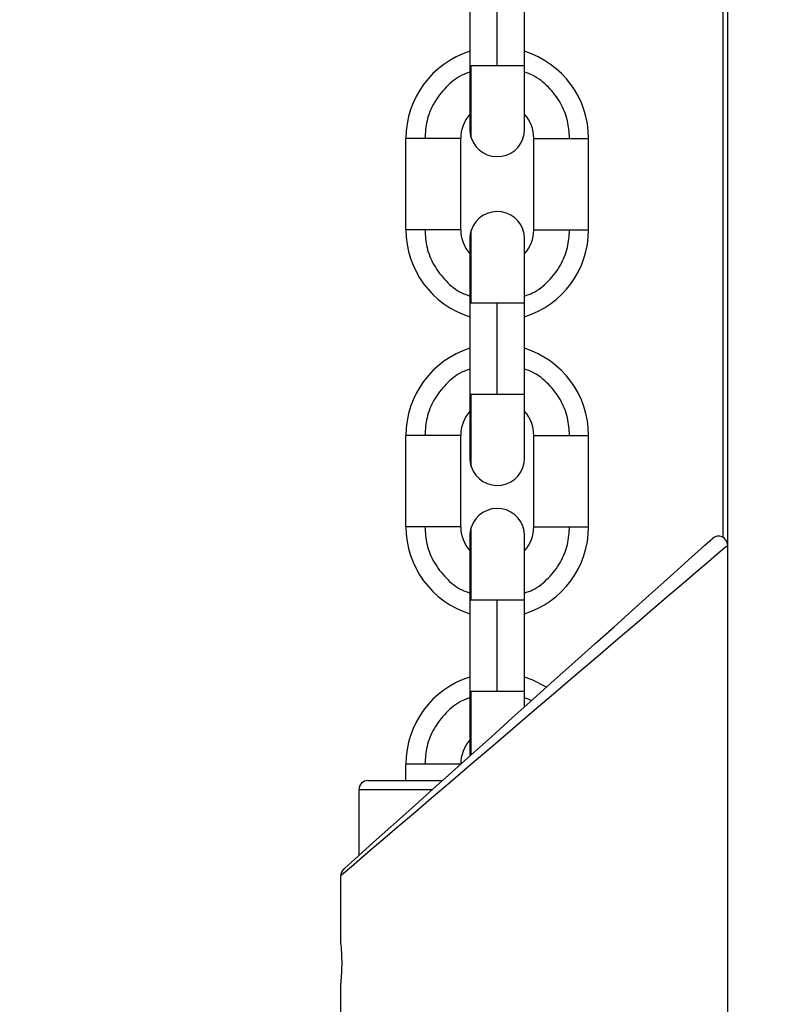
# Model space of a CAD drawing. Units: millimetres. Extents: x 17.6 to 38, y 6.4 to 23.
# Drawn here: x 21.6 to 21.6, y 18.7 to 18.8 of the extents above; entities that cross this region are included whole.
import ezdxf

# ---------------------------------------------------------------- set-up
doc = ezdxf.new("R2010")
doc.units = ezdxf.units.MM
doc.header["$PDSIZE"] = -1
doc.layers.add('DIASTASEIS', color=253, linetype='Continuous', lineweight=5)
doc.styles.get("Standard").update_dxf_attribs({"font": 'ARIALN.TTF'})
doc.dimstyles.get("Standard").update_dxf_attribs({"dimtxt": 0.18, "dimasz": 0.15, "dimexe": 0.05, "dimexo": 0.0625, "dimgap": 0.09, "dimtad": 0, "dimtih": 1, "dimtoh": 1, "dimrnd": 0.005, "dimzin": 0, "dimdsep": 46, "dimtxsty": 'Standard', "dimblk": 'OBLIQUE', "dimcen": 0.09, "dimadec": 0, "dimazin": 0, "dimtfac": 1, "dimtofl": 0, "dimtmove": 0, "dimatfit": 3, "dimldrblk": 'OBLIQUE', "dimfxl": 1, "dimtolj": 1, "dimtzin": 0, "dimarcsym": 0})

# ---------------------------------------------------------------- blocks, each defined once
blk = doc.blocks.new('_OBLIQUE')
at = {"color": 0, "linetype": 'ByBlock', "ltscale": 2}
blk.add_line((-0.5, -0.5), (0.5, 0.5), dxfattribs=at)
blk = doc.blocks.new('*D6')
at = {"layer": 'Defpoints', "color": 0}
for p in [(21.23438769833934, 21.20508298744424), (23.86296886286549, 18.18561324979981), (24.76752888589111, 18.18561324979981)]:
    blk.add_point(p, dxfattribs=at)
at = {"layer": 'DIASTASEIS', "color": 0, "lineweight": -2}
for p, q in [((21.29688769833934, 21.20508298744424), (24.81752888589111, 21.20508298744424)), ((24.76752888589111, 21.20508298744424), (24.76752888589111, 19.87725125641193)), ((24.76752888589111, 18.18561324979981), (24.76752888589111, 19.51344498083212)), ((23.92546886286549, 18.18561324979981), (24.81752888589111, 18.18561324979981))]:
    blk.add_line(p, q, dxfattribs=at)
at = {"layer": 'DIASTASEIS', "color": 0, "linetype": 'ByBlock', "lineweight": -2, "xscale": 0.15, "yscale": 0.15, "zscale": 0.15}
for p, rotation in [((24.76752888589111, 21.20508298744424), 90), ((24.76752888589111, 18.18561324979981), 270)]:
    blk.add_blockref('_OBLIQUE', p, dxfattribs=dict(at, rotation=rotation))
at = {"layer": 'DIASTASEIS', "color": 0, "insert": (24.76752888589111, 19.69534811862202), "char_height": 0.18, "attachment_point": 5}
blk.add_mtext('\\A1;3.00', dxfattribs=at)
blk = doc.blocks.new('OPSH1_S011B')
at = {"color": 7, "linetype": 'Continuous', "lineweight": 25}
for p, q in [((39.68838000548011, 12.84338106970397), (39.68838000548011, 14.73338105539885)), ((39.68788004171974, 13.31000801186171), (39.68788004171974, 13.5567540899953)), ((39.66013884794837, 13.37170159082022), (39.66013884794837, 13.36170705418196)), ((39.66313886892921, 13.36170160035697), (39.66313886892921, 13.37170159082022)), ((39.66613888991004, 13.36170160035697), (39.66613888991004, 13.37170159082022)), ((39.66013884794837, 13.36170705418196), (39.66013884794837, 13.35470160107222)), ((39.66613888991004, 13.35470160107222), (39.66613888991004, 13.36169784526435)), ((39.65313887846595, 13.34370159368125), (39.65313887846595, 13.3537015841445)), ((39.65913892042762, 13.34370159368125), (39.65913892042762, 13.3537015841445)), ((39.66713893664009, 13.34370159368125), (39.66713893664009, 13.3537015841445)), ((39.67313885939247, 13.34370159368125), (39.67313885939247, 13.3537015841445)), ((39.66013884794837, 13.34270157675353), (39.66013884794837, 13.3357070610961)), ((39.66613888991004, 13.33569785217849), (39.66613888991004, 13.34270157675353)), ((39.66013884794837, 13.33570157746878), (39.66013884794837, 13.32570707063285)), ((39.66313886892921, 13.32570158700553), (39.66313886892921, 13.33570157746878)), ((39.66613888991004, 13.32570158700553), (39.66613888991004, 13.33570157746878)), ((39.66013884794837, 13.32570707063285), (39.66013884794837, 13.31870158772078)), ((39.66613888991004, 13.31870158772078), (39.66613888991004, 13.32569786171523)), ((39.65313887846595, 13.31117989878264), (39.65313887846595, 13.3211798892459)), ((39.65913892042762, 13.31117989878264), (39.65913892042762, 13.3211798892459)), ((39.66713893664009, 13.31117989878264), (39.66713893664009, 13.3211798892459)), ((39.67313885939247, 13.31117989878264), (39.67313885939247, 13.3211798892459)), ((39.66013884794837, 13.31017991165725), (39.66013884794837, 13.3031853661975)), ((39.66613888991004, 13.30317615727988), (39.66613888991004, 13.31017991165725)), ((39.66013884794837, 13.3031799123725), (39.66013884794837, 13.29318537573424)), ((39.66313886892921, 13.29317989210692), (39.66313886892921, 13.3031799123725)), ((39.66613888991004, 13.29317989210692), (39.66613888991004, 13.3031799123725)), ((39.66013884794837, 13.29318537573424), (39.66013884794837, 13.28617989282218)), ((39.66613888991004, 13.29144795994368), (39.66613888991004, 13.29317616681662)), ((39.66013884794837, 13.28617989282218), (39.6601408745063, 13.28607230643836)), ((39.65313887846595, 13.28338106731978), (39.65313887846595, 13.28517990569678)), ((39.64898002398139, 13.28338106731978), (39.65713799250251, 13.28338106731978)), ((39.64798009646064, 13.28238105039206), (39.64798009646064, 13.27517350773421)), ((39.64598000300056, 13.2729344294509), (39.64598000300056, 13.26563104252425)), ((39.64598000300056, 13.26115914444533), (39.64598000300056, 13.25382765392867))]:
    blk.add_line(p, q, dxfattribs=at)
at = {"color": 8, "linetype": 'Continuous', "lineweight": 25}
for p, q in [((39.6601853395713, 13.36170160035697), (39.6602857137931, 13.36170160035697)), ((39.6601853395713, 13.33570157746878), (39.6602857137931, 13.33570157746878)), ((39.6601853395713, 13.32570158700553), (39.6602857137931, 13.32570158700553)), ((39.6601853395713, 13.3031799123725), (39.6602857137931, 13.3031799123725)), ((39.6601853395713, 13.29317989210692), (39.6602857137931, 13.29317989210692)), ((39.66690790903694, 13.29213716845122), (39.66613888991004, 13.29244323830214)), ((39.65602219355232, 13.28238105039206), (39.64798009646064, 13.28238105039206))]:
    blk.add_line(p, q, dxfattribs=at)
at = {"color": 7, "linetype": 'Continuous', "lineweight": 25, "flags": 128}
for points in [[(39.64631259691841, 13.27367912988272), (39.64644432318336, 13.27379714707938), (39.64683759462959, 13.27414961914626), (39.64748740446693, 13.27473195652571), (39.64838516962654, 13.27553658942786), (39.64951932680732, 13.27655302743521), (39.65087497484809, 13.27776800851432), (39.652434470774, 13.27916570763198), (39.65417754900581, 13.2807278857669), (39.65608144056922, 13.28243415813056), (39.65812123072273, 13.28426232199279), (39.66027045500404, 13.28618853549567), (39.66250109923011, 13.28818767528144), (39.66478395712501, 13.290233664318), (39.66708946478492, 13.29229988913146), (39.6693873430503, 13.29435934881774), (39.67164778959877, 13.29638522128669), (39.67384135973579, 13.29835110168067), (39.67593932402259, 13.30023133020011), (39.67791438353187, 13.30200146894065), (39.67974078905708, 13.30363836149779), (39.6813948179496, 13.30512069921103), (39.68285477411872, 13.30642917017546), (39.68410170328742, 13.30754669766036), (39.68511927378303, 13.30845870833007), (39.68589437258369, 13.30915334086028), (39.6864167476905, 13.30962153534499), (39.68667972338325, 13.30985715250579), (39.68671262514717, 13.30988668660727)], [(39.66853738081581, 13.29359754185286), (39.66696644079811, 13.29441838721839), (39.66613888991004, 13.29471930126754)]]:
    blk.add_lwpolyline(points, dxfattribs=at)
at = {"color": 8, "linetype": 'Continuous', "lineweight": 25, "flags": 128}
blk.add_lwpolyline([(39.68838000548011, 13.30914198617545), (39.6882467294944, 13.30902814130393), (39.6878485704673, 13.30868809680548), (39.68719041597969, 13.30812605480758), (39.68628061068183, 13.30734913806525), (39.68513059866554, 13.30636712174025), (39.68375492346412, 13.30519231419173), (39.68217075121528, 13.30383952717391), (39.68039798987037, 13.30232571820823), (39.67845916998512, 13.30066999058333), (39.67637837183601, 13.29889314632026), (39.67418194067604, 13.29701750735846), (39.67189753306037, 13.29506667713729), (39.66955364000923, 13.29306518296805), (39.66718006384498, 13.29103820781318), (39.66480636847145, 13.2890112326583), (39.66246259462959, 13.28700973848906), (39.66017806780464, 13.28505890826789), (39.65798175585395, 13.28318326930609), (39.65590095770484, 13.28140642504302), (39.6539620186103, 13.27975069741812), (39.65218937647468, 13.27823691825476), (39.65060520422584, 13.27688410143462), (39.64922952902442, 13.27570932368842), (39.64807951700813, 13.2747272775611), (39.64716971171028, 13.27395036081877), (39.64651155722267, 13.27338834862319), (39.64611339819557, 13.27304827432242), (39.64598000300056, 13.2729344294509)], dxfattribs=at)
at = {"color": 7, "linetype": 'Continuous', "lineweight": 25}
for centre, radius, start, end in [((39.66313889328184, 13.3537015871231), 0.009999999999999275, 107.4576031094802, 179.9874110074331), ((39.66313889328184, 13.3537015871231), 0.009999999999999344, 0, 72.54239689051975), ((39.66313889328184, 13.3537015871231), 0.003999999999998979, 138.5903778495524, 180), ((39.66313889328184, 13.3537015871231), 0.003999999999998999, 359.9733665238928, 41.40962215044767), ((39.66313889328184, 13.3547015871233), 0.002999999999998493, 180, 198.0273258730398), ((39.66313889328184, 13.3547015871233), 0.003000000000001303, 198.0273258730398, 0), ((39.66313889328184, 13.34270158712359), 0.002999999999999318, 0, 161.9905545273495), ((39.66313889328184, 13.34370158712379), 0.00999999999999859, 179.9874110074331, 252.5423968905198), ((39.66313889328184, 13.34370158712379), 0.003999999999997499, 180, 221.4096221504476), ((39.66313889328184, 13.34270158712359), 0.003000000000002274, 161.9905545273495, 180), ((39.66313889328184, 13.34370158712379), 0.009999999999998637, 287.4576031094803, 0), ((39.66313889328184, 13.34370158712379), 0.003999999999997786, 318.5903778495523, 359.9733665238928), ((39.66313889328184, 13.32117990010527), 0.01000000000000021, 107.4576031094802, 179.9874110074331), ((39.66313889328184, 13.32117990010527), 0.01000000000000014, 0, 72.54239689051975), ((39.66313889328184, 13.32117990010527), 0.003999999999999581, 138.5903778495524, 180), ((39.66313889328184, 13.32117990010527), 0.0039999999999996, 359.9733665238928, 41.40962215044767), ((39.66313889328184, 13.31870158712325), 0.002999999999998863, 180, 198.0273258730398), ((39.66313889328184, 13.31870158712325), 0.003000000000001592, 198.0273258730398, 0), ((39.66313889328184, 13.31017990010484), 0.002999999999999318, 0, 161.9905545273495), ((39.66313889328184, 13.31117990010505), 0.009999999999999207, 179.9874110074331, 252.5423968905198), ((39.66313889328184, 13.31117990010505), 0.003999999999998236, 180, 221.4096221504476), ((39.66313889328184, 13.31017990010484), 0.003000000000002047, 161.9905545273495, 180), ((39.66313889328184, 13.31117990010505), 0.009999999999998545, 287.4576031094803, 0), ((39.66313889328184, 13.31117990010505), 0.003999999999998317, 318.5903778495523, 359.9733665238928), ((39.68738004075193, 13.30914198589078), 0.0009999999999998756, 359.6989528889284, 131.8675347805167), ((39.66313889328184, 13.28517990010521), 0.00999999999999859, 107.4576031094802, 179.9874110074331), ((39.66313889328184, 13.28517990010521), 0.003999999999998636, 138.5903778495524, 180), ((39.64898004075248, 13.28238105324424), 0.001, 90, 180), ((39.64698004075207, 13.27293443872047), 0.001000000000000534, 131.8675347805167, 180.2043949594913)]:
    blk.add_arc(centre, radius, start, end, dxfattribs=at)
for points, knots in [([(39.6602857137931, 13.36170160035697), (39.66042495818682, 13.36170160035697), (39.66071048502626, 13.36170160035697), (39.66147926317525, 13.36170160035697), (39.66231955045249, 13.36170160035697), (39.66287031067249, 13.36170160035697), (39.66313886892921, 13.36170160035697)], [0, 0, 0, 0, 0.2738374801699033, 0.5615159665519596, 0.7861891547223913, 1, 1, 1, 1]), ([(39.65521180880195, 13.3537015841445), (39.65489483354931, 13.3537015841445), (39.65424477559453, 13.3537015841445), (39.65358382321746, 13.3537015841445), (39.65320286402483, 13.3537015841445), (39.65315985421866, 13.3537015841445), (39.65313887846595, 13.3537015841445)], [0, 0, 0, 0, 0.2738076333845561, 0.5615291049878444, 0.7861590660763265, 1, 1, 1, 1]), ([(39.65913892042762, 13.3537015841445), (39.65910324796086, 13.3537015841445), (39.65903115031132, 13.3537015841445), (39.65846964071706, 13.3537015841445), (39.65760183431475, 13.3537015841445), (39.6564424617717, 13.3537015841445), (39.65562042952651, 13.3537015841445), (39.65521180880195, 13.3537015841445)], [0, 0, 0, 0, 0.1857379261989647, 0.3753950720824877, 0.5590265678310368, 0.780798278215682, 0.9999999999999999, 0.9999999999999999, 0.9999999999999999, 0.9999999999999999]), ([(39.66713893664009, 13.3537015841445), (39.66717454956951, 13.3537015841445), (39.66724652966322, 13.3537015841445), (39.66780824068145, 13.3537015841445), (39.66867589668608, 13.3537015841445), (39.6698352859711, 13.3537015841445), (39.67065731161337, 13.3537015841445), (39.67106592905647, 13.3537015841445)], [0, 0, 0, 0, 0.1857359718245506, 0.3754055821481145, 0.5590224481165048, 0.7807962303632431, 1, 1, 1, 1]), ([(39.67106592905647, 13.3537015841445), (39.67138296144175, 13.3537015841445), (39.67203307785157, 13.3537015841445), (39.67269385814679, 13.3537015841445), (39.67307505632188, 13.3537015841445), (39.67311794401202, 13.3537015841445), (39.67313885939247, 13.3537015841445)], [0, 0, 0, 0, 0.2738315300866683, 0.5615274022453861, 0.7861665761165871, 1, 1, 1, 1]), ([(39.65521180880195, 13.34370159368125), (39.65489483354931, 13.34370159368125), (39.65424477559453, 13.34370159368125), (39.65358382321746, 13.34370159368125), (39.65320286402483, 13.34370159368125), (39.65315985421866, 13.34370159368125), (39.65313887846595, 13.34370159368125)], [0, 0, 0, 0, 0.2738076333845561, 0.5615291049878444, 0.7861590660763265, 1, 1, 1, 1]), ([(39.65913892042762, 13.34370159368125), (39.65910324796086, 13.34370159368125), (39.65903115031132, 13.34370159368125), (39.65846964071706, 13.34370159368125), (39.65760183431475, 13.34370159368125), (39.6564424617717, 13.34370159368125), (39.65562042952651, 13.34370159368125), (39.65521180880195, 13.34370159368125)], [0, 0, 0, 0, 0.1857379261989647, 0.3753950720824877, 0.5590265678310368, 0.780798278215682, 0.9999999999999999, 0.9999999999999999, 0.9999999999999999, 0.9999999999999999]), ([(39.66713893664009, 13.34370159368125), (39.66717454956951, 13.34370159368125), (39.66724652966322, 13.34370159368125), (39.66780824068145, 13.34370159368125), (39.66867589668608, 13.34370159368125), (39.6698352859711, 13.34370159368125), (39.67065731161337, 13.34370159368125), (39.67106592905647, 13.34370159368125)], [0, 0, 0, 0, 0.1857359718245506, 0.3754055821481145, 0.5590224481165048, 0.7807962303632431, 1, 1, 1, 1]), ([(39.67106592905647, 13.34370159368125), (39.67138296144175, 13.34370159368125), (39.67203307785157, 13.34370159368125), (39.67269385814679, 13.34370159368125), (39.67307505632188, 13.34370159368125), (39.67311794401202, 13.34370159368125), (39.67313885939247, 13.34370159368125)], [0, 0, 0, 0, 0.2738315300866683, 0.5615274022453861, 0.7861665761165871, 1, 1, 1, 1]), ([(39.6602857137931, 13.33570157746878), (39.66042495818682, 13.33570157746878), (39.66071048502626, 13.33570157746878), (39.66147926317525, 13.33570157746878), (39.66231955045249, 13.33570157746878), (39.66287031067249, 13.33570157746878), (39.66313886892921, 13.33570157746878)], [0, 0, 0, 0, 0.2738374801699033, 0.5615159665519596, 0.7861891547223913, 1, 1, 1, 1]), ([(39.6602857137931, 13.32570158700553), (39.66042495818682, 13.32570158700553), (39.66071048502626, 13.32570158700553), (39.66147926317525, 13.32570158700553), (39.66231955045249, 13.32570158700553), (39.66287031067249, 13.32570158700553), (39.66313886892921, 13.32570158700553)], [0, 0, 0, 0, 0.2738374801699033, 0.5615159665519596, 0.7861891547223913, 1, 1, 1, 1]), ([(39.65521180880195, 13.3211798892459), (39.65489483354931, 13.3211798892459), (39.65424477559453, 13.3211798892459), (39.65358382321746, 13.3211798892459), (39.65320286402483, 13.3211798892459), (39.65315985421866, 13.3211798892459), (39.65313887846595, 13.3211798892459)], [0, 0, 0, 0, 0.2738076333845561, 0.5615291049878444, 0.7861590660763265, 1, 1, 1, 1]), ([(39.65913892042762, 13.3211798892459), (39.65910324796086, 13.3211798892459), (39.65903115031132, 13.3211798892459), (39.65846964071706, 13.3211798892459), (39.65760183431475, 13.3211798892459), (39.6564424617717, 13.3211798892459), (39.65562042952651, 13.3211798892459), (39.65521180880195, 13.3211798892459)], [0, 0, 0, 0, 0.1857379261989647, 0.3753950720824877, 0.5590265678310368, 0.780798278215682, 0.9999999999999999, 0.9999999999999999, 0.9999999999999999, 0.9999999999999999]), ([(39.66713893664009, 13.3211798892459), (39.66717454956951, 13.3211798892459), (39.66724652966322, 13.3211798892459), (39.66780824068145, 13.3211798892459), (39.66867589668608, 13.3211798892459), (39.6698352859711, 13.3211798892459), (39.67065731161337, 13.3211798892459), (39.67106592905647, 13.3211798892459)], [0, 0, 0, 0, 0.1857359718245506, 0.3754055821481145, 0.5590224481165048, 0.7807962303632431, 1, 1, 1, 1]), ([(39.67106592905647, 13.3211798892459), (39.67138296144175, 13.3211798892459), (39.67203307785157, 13.3211798892459), (39.67269385814679, 13.3211798892459), (39.67307505632188, 13.3211798892459), (39.67311794401202, 13.3211798892459), (39.67313885939247, 13.3211798892459)], [0, 0, 0, 0, 0.2738315300866683, 0.5615274022453861, 0.7861665761165871, 1, 1, 1, 1]), ([(39.65521180880195, 13.31117989878264), (39.65489483354931, 13.31117989878264), (39.65424477559453, 13.31117989878264), (39.65358382321746, 13.31117989878264), (39.65320286402483, 13.31117989878264), (39.65315985421866, 13.31117989878264), (39.65313887846595, 13.31117989878264)], [0, 0, 0, 0, 0.2738076333845561, 0.5615291049878444, 0.7861590660763265, 1, 1, 1, 1]), ([(39.65913892042762, 13.31117989878264), (39.65910324796086, 13.31117989878264), (39.65903115031132, 13.31117989878264), (39.65846964071706, 13.31117989878264), (39.65760183431475, 13.31117989878264), (39.6564424617717, 13.31117989878264), (39.65562042952651, 13.31117989878264), (39.65521180880195, 13.31117989878264)], [0, 0, 0, 0, 0.1857379261989647, 0.3753950720824877, 0.5590265678310368, 0.780798278215682, 0.9999999999999999, 0.9999999999999999, 0.9999999999999999, 0.9999999999999999]), ([(39.66713893664009, 13.31117989878264), (39.66717454956951, 13.31117989878264), (39.66724652966322, 13.31117989878264), (39.66780824068145, 13.31117989878264), (39.66867589668608, 13.31117989878264), (39.6698352859711, 13.31117989878264), (39.67065731161337, 13.31117989878264), (39.67106592905647, 13.31117989878264)], [0, 0, 0, 0, 0.1857359718245506, 0.3754055821481145, 0.5590224481165048, 0.7807962303632431, 1, 1, 1, 1]), ([(39.67106592905647, 13.31117989878264), (39.67138296144175, 13.31117989878264), (39.67203307785157, 13.31117989878264), (39.67269385814679, 13.31117989878264), (39.67307505632188, 13.31117989878264), (39.67311794401202, 13.31117989878264), (39.67313885939247, 13.31117989878264)], [0, 0, 0, 0, 0.2738315300866683, 0.5615274022453861, 0.7861665761165871, 1, 1, 1, 1]), ([(39.6602857137931, 13.3031799123725), (39.66042495818682, 13.3031799123725), (39.66071048502626, 13.3031799123725), (39.66147926317525, 13.3031799123725), (39.66231955045249, 13.3031799123725), (39.66287031067249, 13.3031799123725), (39.66313886892921, 13.3031799123725)], [0, 0, 0, 0, 0.2738374801699033, 0.5615159665519596, 0.7861891547223913, 1, 1, 1, 1]), ([(39.6602857137931, 13.29317989210692), (39.66042495818682, 13.29317989210692), (39.66071048502626, 13.29317989210692), (39.66147926317525, 13.29317989210692), (39.66231955045249, 13.29317989210692), (39.66287031067249, 13.29317989210692), (39.66313886892921, 13.29317989210692)], [0, 0, 0, 0, 0.2738374801699033, 0.5615159665519596, 0.7861891547223913, 1, 1, 1, 1]), ([(39.65521180880195, 13.28517990569678), (39.65489483354931, 13.28517990569678), (39.65424477559453, 13.28517990569678), (39.65358382321746, 13.28517990569678), (39.65320286402483, 13.28517990569678), (39.65315985421866, 13.28517990569678), (39.65313887846595, 13.28517990569678)], [0, 0, 0, 0, 0.2738076333845561, 0.5615291049878444, 0.7861590660763265, 1, 1, 1, 1]), ([(39.65913892042762, 13.28517990569678), (39.65910324796086, 13.28517990569678), (39.65903115031132, 13.28517990569678), (39.65846964071706, 13.28517990569678), (39.65760183431475, 13.28517990569678), (39.6564424617717, 13.28517990569678), (39.65562042952651, 13.28517990569678), (39.65521180880195, 13.28517990569678)], [0, 0, 0, 0, 0.1857379261989647, 0.3753950720824877, 0.5590265678310368, 0.780798278215682, 0.9999999999999999, 0.9999999999999999, 0.9999999999999999, 0.9999999999999999]), ([(39.64598000300056, 13.26563104252425), (39.64598269329316, 13.26560631210002), (39.64598807326537, 13.26555685689498), (39.64602571702552, 13.26517142768232), (39.64606767008799, 13.2646026658628), (39.64609810382707, 13.26389045630519), (39.64610286128836, 13.26312251917868), (39.64608006680636, 13.26238653618263), (39.64603963616891, 13.26175714467142), (39.64600069346297, 13.2613260123632), (39.6459789732743, 13.26111974525308), (39.64598218738674, 13.26115132498733), (39.6459829832328, 13.26115914444533)], [0, 0, 0, 0, 0.1069663448237721, 0.2139082848254582, 0.321228837728351, 0.4288088238067807, 0.5359738936488013, 0.6427037095714587, 0.7496526884557826, 0.8571309092677223, 0.9646241837024394, 1, 1, 1, 1])]:
    blk.add_open_spline(points, degree=3, knots=knots, dxfattribs=at)
at = {"color": 8, "linetype": 'Continuous', "lineweight": 25}
for points, knots in [([(39.6602857137931, 13.353774659439), (39.6602857137931, 13.35382146234649), (39.6602857137931, 13.35391847504313), (39.6602857137931, 13.3547224524397), (39.6602857137931, 13.35602366630126), (39.6602857137931, 13.35775548098234), (39.6602857137931, 13.35970025946851), (39.6602857137931, 13.36105017434754), (39.6602857137931, 13.36170160035697)], [0, 0, 0, 0, 0.1569356004898639, 0.3252948701061528, 0.4999587977549089, 0.674617448855974, 0.8429807241506513, 1, 1, 1, 1]), ([(39.66313886892921, 13.36170160035697), (39.66348817359166, 13.36170160035697), (39.66419417363603, 13.36170160035697), (39.6651247171484, 13.36170160035697), (39.66582374492454, 13.36170160035697), (39.66618188004203, 13.36170160035697), (39.66610452083832, 13.36170160035697), (39.6660881067527, 13.36170160035697)], [0, 0, 0, 0, 0.2209794018870501, 0.446634368223167, 0.665088224052557, 0.928938375279992, 1, 1, 1, 1]), ([(39.66013884794837, 13.36096494655219), (39.65984176204064, 13.3608586696361), (39.65886193935866, 13.36050815643527), (39.65746870131069, 13.35935848558408), (39.65615783343118, 13.3576530737934), (39.65535610715587, 13.35570168653855), (39.65525877750396, 13.35435261174796), (39.65521180880195, 13.3537015841445)], [0, 0, 0, 0, 0.1012389323724885, 0.3338973656876162, 0.5665615157189321, 0.7908341183101294, 0.9999999999999999, 0.9999999999999999, 0.9999999999999999, 0.9999999999999999]), ([(39.67106592905647, 13.3537015841445), (39.67101895057739, 13.35435260808451), (39.67092160172605, 13.35570166056339), (39.67012005069218, 13.35765309614787), (39.66880914087768, 13.35935852748723), (39.66741582298154, 13.3605081372031), (39.66643597455358, 13.36085866765159), (39.66613888991004, 13.36096494655219)], [0, 0, 0, 0, 0.2091647382373604, 0.4334313851409863, 0.6660942632612036, 0.8987616210729894, 1, 1, 1, 1]), ([(39.65521180880195, 13.34370159368125), (39.65525877750396, 13.34305056607688), (39.65535610715587, 13.34170149128629), (39.65615783343118, 13.33975010403144), (39.65746870131069, 13.33804469224076), (39.65886193935866, 13.33689502138957), (39.65984176204064, 13.33654450818874), (39.66013884794837, 13.33643823127356)], [0, 0, 0, 0, 0.2091658816898705, 0.4334384842810679, 0.6661026343123838, 0.8987610676275115, 0.9999999999999999, 0.9999999999999999, 0.9999999999999999, 0.9999999999999999]), ([(39.6602857137931, 13.33570157746878), (39.6602857137931, 13.336353004234), (39.6602857137931, 13.33770291142598), (39.6602857137931, 13.33964767700916), (39.6602857137931, 13.34137950894244), (39.6602857137931, 13.34268073035462), (39.6602857137931, 13.34348479095995), (39.6602857137931, 13.3435817974502), (39.6602857137931, 13.34362860779372)], [0, 0, 0, 0, 0.1570087134308971, 0.3253584330263192, 0.5000072486423582, 0.6746594269470784, 0.8430073713229069, 1, 1, 1, 1]), ([(39.66613888991004, 13.33643823127356), (39.66643597455358, 13.33654451017326), (39.66741582298154, 13.33689504062174), (39.66880914087768, 13.33804465033852), (39.67012005069218, 13.33975008167697), (39.67092160172605, 13.34170151726237), (39.67101895057739, 13.34305056974033), (39.67106592905647, 13.34370159368125)], [0, 0, 0, 0, 0.1012383789270106, 0.3339057367387963, 0.5665686148590137, 0.7908352617626396, 1, 1, 1, 1]), ([(39.66313886892921, 13.33570157746878), (39.66348817359166, 13.33570157746878), (39.66419417363603, 13.33570157746878), (39.6651247171484, 13.33570157746878), (39.66582374492454, 13.33570157746878), (39.66618188004203, 13.33570157746878), (39.66610452083832, 13.33570157746878), (39.6660881067527, 13.33570157746878)], [0, 0, 0, 0, 0.2209794018870501, 0.446634368223167, 0.665088224052557, 0.928938375279992, 1, 1, 1, 1]), ([(39.66013884794837, 13.32844325165358), (39.65984176204064, 13.3283369747375), (39.65886193935866, 13.32798646153667), (39.65746870131069, 13.32683679068548), (39.65615783343118, 13.3251313788948), (39.65535610715587, 13.32317999163995), (39.65525877750396, 13.32183091684935), (39.65521180880195, 13.3211798892459)], [0, 0, 0, 0, 0.1012389323724885, 0.3338973656876162, 0.5665615157189321, 0.7908341183101294, 0.9999999999999999, 0.9999999999999999, 0.9999999999999999, 0.9999999999999999]), ([(39.67106592905647, 13.3211798892459), (39.67101895057739, 13.32183091318591), (39.67092160172605, 13.32317996566478), (39.67012005069218, 13.32513140124927), (39.66880914087768, 13.32683683258863), (39.66741582298154, 13.32798644230449), (39.66643597455358, 13.32833697275298), (39.66613888991004, 13.32844325165358)], [0, 0, 0, 0, 0.2091647382373604, 0.4334313851409863, 0.6660942632612036, 0.8987616210729894, 1, 1, 1, 1]), ([(39.6602857137931, 13.31777464608756), (39.6602857137931, 13.31782144892229), (39.6602857137931, 13.31791846146796), (39.6602857137931, 13.31872244007688), (39.6602857137931, 13.32002365390842), (39.6602857137931, 13.32175548788079), (39.6602857137931, 13.32370025295283), (39.6602857137931, 13.32505016020939), (39.6602857137931, 13.32570158700553)], [0, 0, 0, 0, 0.1569356501924167, 0.3252949731292107, 0.4999589560951992, 0.6746195761452242, 0.8429806744215979, 1, 1, 1, 1]), ([(39.66313886892921, 13.32570158700553), (39.66348817359166, 13.32570158700553), (39.66419417363603, 13.32570158700553), (39.6651247171484, 13.32570158700553), (39.66582374492454, 13.32570158700553), (39.66618188004203, 13.32570158700553), (39.66610452083832, 13.32570158700553), (39.6660881067527, 13.32570158700553)], [0, 0, 0, 0, 0.2209794018870501, 0.446634368223167, 0.665088224052557, 0.928938375279992, 1, 1, 1, 1]), ([(39.65521180880195, 13.31117989878264), (39.65525877738936, 13.31052887102912), (39.65535610680298, 13.3091797959293), (39.65615783498096, 13.30722841115555), (39.65746869159729, 13.3055229942335), (39.65886194677832, 13.30437335651156), (39.6598417624481, 13.30402284361542), (39.66013884794837, 13.30391656617728)], [0, 0, 0, 0, 0.2091662855162208, 0.4334393210995765, 0.6661039203242015, 0.8987608721704502, 1, 1, 1, 1]), ([(39.6602857137931, 13.3031799123725), (39.6602857137931, 13.30383132823015), (39.6602857137931, 13.30518123267091), (39.6602857137931, 13.30712600234863), (39.6602857137931, 13.30885781500517), (39.6602857137931, 13.31015903644372), (39.6602857137931, 13.3109630958367), (39.6602857137931, 13.31106010247884), (39.6602857137931, 13.31110691289511)], [0, 0, 0, 0, 0.1570066555814218, 0.3253589530901549, 0.5000062159280628, 0.6746587549696152, 0.8430070470611423, 1, 1, 1, 1]), ([(39.66613888991004, 13.30391656617728), (39.66643597414431, 13.30402284559902), (39.66741581556188, 13.30437337574465), (39.66880915058927, 13.30552295233035), (39.6701200491424, 13.30722838880108), (39.67092160207893, 13.30917982190447), (39.67101895069199, 13.31052887469166), (39.67106592905647, 13.31117989878264)], [0, 0, 0, 0, 0.1012385743733692, 0.3339044508065279, 0.5665677780954577, 0.7908348579584018, 1, 1, 1, 1]), ([(39.66313886892921, 13.3031799123725), (39.66348817359166, 13.3031799123725), (39.66419417363603, 13.3031799123725), (39.6651247171484, 13.3031799123725), (39.66582374492454, 13.3031799123725), (39.66618188004203, 13.3031799123725), (39.66610452083832, 13.3031799123725), (39.6660881067527, 13.3031799123725)], [0, 0, 0, 0, 0.2209794018870501, 0.446634368223167, 0.665088224052557, 0.928938375279992, 1, 1, 1, 1]), ([(39.66013884794837, 13.29244323830214), (39.6598417624481, 13.2923369608631), (39.65886194677832, 13.29198644796695), (39.65746869159729, 13.29083681024501), (39.65615783498096, 13.28913139332296), (39.65535610680298, 13.28718000854922), (39.65525877738936, 13.28583093344939), (39.65521180880195, 13.28517990569678)], [0, 0, 0, 0, 0.1012391278295498, 0.3338960796757984, 0.5665606789004234, 0.7908337144837791, 1, 1, 1, 1]), ([(39.6602857137931, 13.28620218495932), (39.6602857137931, 13.28622282201893), (39.6602857137931, 13.28650509930019), (39.6602857137931, 13.28753898491657), (39.6602857137931, 13.28922430419304), (39.6602857137931, 13.29118071264172), (39.6602857137931, 13.29252916662033), (39.6602857137931, 13.29317989210692)], [0, 0, 0, 0, 0.0200103843618571, 0.2737055077048575, 0.5273929669901711, 0.7719333059202917, 1, 1, 1, 1]), ([(39.66313886892921, 13.29317989210692), (39.66348817359166, 13.29317989210692), (39.66419417363603, 13.29317989210692), (39.6651247171484, 13.29317989210692), (39.66582374492454, 13.29317989210692), (39.66618188004203, 13.29317989210692), (39.66610452083832, 13.29317989210692), (39.6660881067527, 13.29317989210692)], [0, 0, 0, 0, 0.2209794018870501, 0.446634368223167, 0.665088224052557, 0.928938375279992, 1, 1, 1, 1])]:
    blk.add_open_spline(points, degree=3, knots=knots, dxfattribs=at)

msp = doc.modelspace()

# ---------------------------------------------------------------- block references
msp.add_blockref('OPSH1_S011B', (-18.04930221755616, 5.422232180095582))

# ---------------------------------------------------------------- dimensions: what is measured, and where the dimension line sits
at = {"layer": 'DIASTASEIS'}
dim = msp.add_linear_dim(base=(24.76752888589111, 18.18561324979981), p1=(21.23438769833934, 21.20508298744424), p2=(23.86296886286549, 18.18561324979981), angle=90, dimstyle='Standard', override={"dimdec": 2, "dimrnd": 0.05}, dxfattribs=at)
dim.commit()
dim.dimension.update_dxf_attribs({"geometry": '*D6', "text_midpoint": (24.76752888589111, 19.69534811862202)})

doc.saveas('drawing.dxf')
